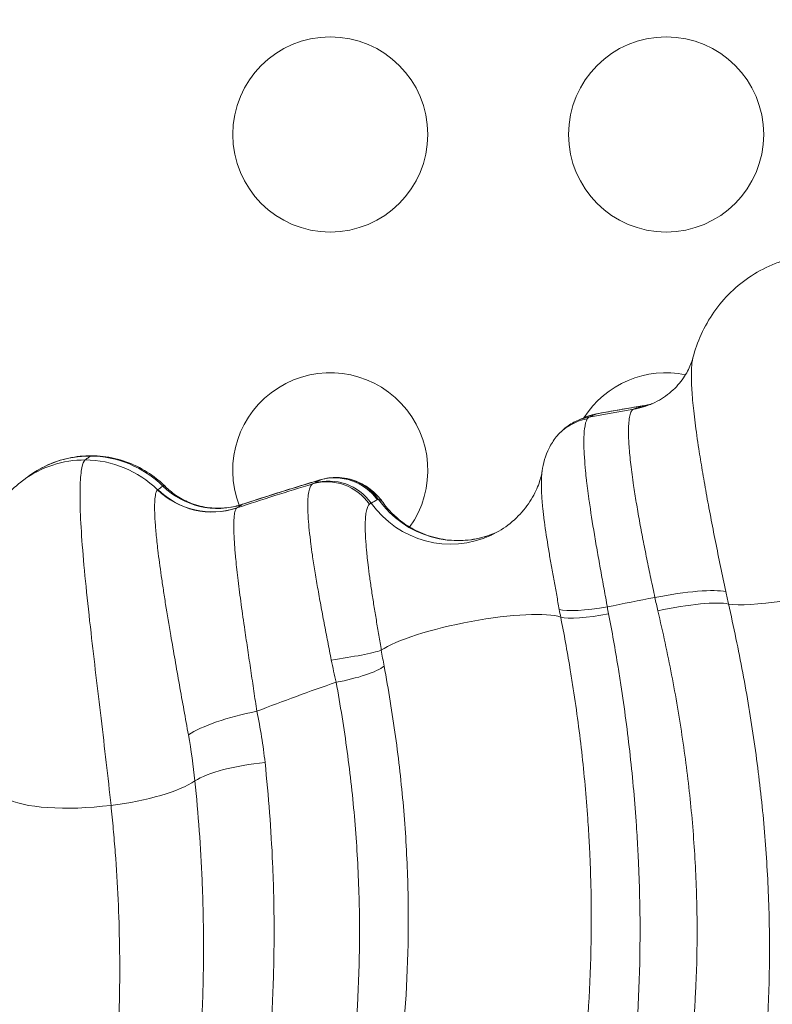
# Model space of a CAD drawing. Units: millimetres. Extents: x 0 to 25117, y 0 to 33378.
# Drawn here: x 14576 to 14692, y 26834 to 26985 of the extents above; entities that cross this region are included whole.
import ezdxf

# ---------------------------------------------------------------- set-up
doc = ezdxf.new("R2010")
doc.units = ezdxf.units.MM
doc.dimstyles.get("Standard").update_dxf_attribs({"dimtxt": 0.18, "dimasz": 0.18, "dimexe": 0.18, "dimexo": 0.0625, "dimgap": 0.09, "dimtad": 0, "dimtih": 1, "dimtoh": 1, "dimdec": 4, "dimzin": 0, "dimdsep": 46, "dimtxsty": 'Standard', "dimcen": 0.09, "dimadec": 0, "dimazin": 0, "dimtfac": 1, "dimtdec": 4, "dimtofl": 0, "dimtmove": 0, "dimatfit": 3, "dimfxl": 1, "dimtolj": 1, "dimtzin": 0, "dimarcsym": 0})

# ---------------------------------------------------------------- blocks, each defined once
blk = doc.blocks.new('*D30')
at = {"color": 0, "lineweight": -2, "transparency": 16777216}
for p, q in [((12476.87, 32930.58), (12476.87, 32931.76)), ((12676.87, 32931.58), (18603.11, 32931.58)), ((18803.11, 32930.58), (18803.11, 32931.76))]:
    blk.add_line(p, q, dxfattribs=at)
at = {"color": 0, "transparency": 16777216}
for points in [[(12676.87, 32964.91), (12676.87, 32898.25), (12476.87, 32931.58)], [(18603.11, 32964.91), (18603.11, 32898.25), (18803.11, 32931.58)]]:
    blk.add_solid(points, dxfattribs=at)
at = {"layer": 'Defpoints', "color": 0, "transparency": 16777216}
for p in [(18803.11, 32931.58), (18803.11, 29143.32), (12476.87, 26263.2)]:
    blk.add_point(p, dxfattribs=at)
at = {"color": 0, "transparency": 16777216, "insert": (15639.99, 33181.58), "char_height": 300, "attachment_point": 5}
blk.add_mtext('\\A1;635', dxfattribs=at)
blk = doc.blocks.new('*D31')
at = {"color": 0, "lineweight": -2, "transparency": 16777216}
for p, q in [((11905.42, 32397.5), (11904.24, 32397.5)), ((11904.42, 32197.5), (11904.42, 23780.46)), ((11905.42, 23580.46), (11904.24, 23580.46))]:
    blk.add_line(p, q, dxfattribs=at)
at = {"color": 0, "transparency": 16777216}
for points in [[(11871.08, 32197.5), (11937.75, 32197.5), (11904.42, 32397.5)], [(11871.08, 23780.46), (11937.75, 23780.46), (11904.42, 23580.46)]]:
    blk.add_solid(points, dxfattribs=at)
at = {"layer": 'Defpoints', "color": 0, "transparency": 16777216}
for p in [(15039.49, 32397.5), (11904.42, 23580.46), (14635.3, 23580.46)]:
    blk.add_point(p, dxfattribs=at)
at = {"color": 0, "transparency": 16777216, "insert": (11654.42, 27988.98), "char_height": 300, "attachment_point": 5, "rotation": 90}
blk.add_mtext('\\A1;880', dxfattribs=at)

msp = doc.modelspace()

# ---------------------------------------------------------------- linework, layer by layer
at = {"color": 0, "linetype": 'Continuous', "lineweight": 0}
for centre in [(14623.98, 26967.83), (14675.62, 26967.83)]:
    msp.add_circle(centre, 15, dxfattribs=at)
for centre, start, end in [((14623.98, 26916.19), 324.4586, 200.998), ((14675.62, 26916.19), 78.5273, 147.4465), ((14623.98, 26864.56), 83.8054, 83.8087), ((14675.62, 26864.56), 83.0878, 83.1046), ((14675.62, 26864.56), 149.3425, 149.3446), ((14675.62, 26864.56), 18.3861, 18.3931)]:
    msp.add_arc(centre, 15, start, end, dxfattribs=at)
at = {"color": 0, "linetype": 'Continuous', "lineweight": 0, "extrusion": (0, 0, -1)}
for centre, major_axis, ratio, start_param, end_param in [((14668.64, 26937.43), (4.92, -10.95), 0.994482, -0.00035, 0.257181), ((14669.11, 26937.61), (3.98, -11.32), 0.988101, -0.000008, 0.174411), ((14669.99, 26937.92), (4.04, -11.3), 0.989074, 0.0523, 0.182116), ((14669.99, 26937.93), (3.45, -11.5), 0.000002, 0, 0.000007), ((14623.98, 26916.19), (11.51, -9.61), 0.000007, 0, 0.000029), ((14623.98, 26916.19), (5.74, -13.86), 0.000005, 0, 0.000018), ((14703.29, 26900.89), (-19.47, -4.56), 0.144907, -1.679065, -0.347562), ((14645.6, 26890.07), (14.73, 2.84), 0.189128, -2.741065, -0.320322), ((14666.58, 26896.57), (-7.87, -1.41), 0.169268, -1.540496, -0.321788), ((14666.78, 26895.55), (-7.85, -1.56), 0.172862, -1.536458, -0.319313), ((14624.48, 26887.72), (-7.92, -1.14), 0.078612, -2.747407, -1.516637), ((14624.88, 26885.36), (-7.86, -1.49), 0.214449, -2.747187, -1.530236), ((14612.68, 26876.33), (11.74, 2.46), 0.230776, -2.627717, -1.522406), ((14613.95, 26868.09), (11.94, 1.21), 0.26449, -2.671482, -1.544046), ((14588.78, 26868.92), (-15.91, -1.69), 0.273242, -2.670191, -1.63548), ((14588.78, 26868.92), (-15.91, -1.69), 0.273242, -1.63548, -0.363027), ((14675.62, 26864.56), (14.92, -1.58), 0.000006, 0, 0.000023), ((14623.98, 26864.56), (11.83, -9.22), 0.000002, 0, 0.00001)]:
    msp.add_ellipse(centre, major_axis=major_axis, ratio=ratio, start_param=start_param, end_param=end_param, dxfattribs=at)
at = {"color": 0, "linetype": 'Continuous', "lineweight": 0}
for centre, major_axis, ratio, start_param, end_param in [((14664.96, 26916.31), (-6.23, 5.02), 0.976732, -0.716013, -0.000046), ((14665.2, 26916.52), (-3.08, 7.38), 0.992039, -0.212846, -0.000318), ((14666.14, 26916.92), (-3.16, 7.35), 0.992931, -0.226138, -0.00041), ((14666.36, 26917), (-2.79, 7.5), 0.988492, -0.176866, -0.000109), ((14587.07, 26902.4), (-9.79, 12.66), 0.995734, -0.660663, -0.000007), ((14587.07, 26902.4), (-9.79, 12.66), 0.995734, -1.434451, -0.660663), ((14586.3, 26901.82), (-9.49, 12.88), 0.994858, -0.637459, 0.000031), ((14586.3, 26901.82), (-9.49, 12.88), 0.994858, -1.409232, -0.637459), ((14623.58, 26906.45), (-3.42, 7.23), 0.985071, -1.399563, -0.151043), ((14623.81, 26906.56), (-3.77, 7.05), 0.99148, -1.442732, -0.200228), ((14624.74, 26907.06), (-3.85, 7.01), 0.992448, -1.455534, -0.212969), ((14624.94, 26907.09), (0.82, 7.96), 0.98714, -0.853587, -0.00015), ((14606.6, 26922.31), (6.77, -9.9), 0.99565, -1.376269, -0.279119), ((14606.61, 26922.32), (6.89, -9.83), 0.995976, -1.387607, -0.290487), ((14605.77, 26921.75), (7.78, -9.13), 0.994949, -1.479685, -0.382717), ((14605.8, 26921.78), (6.54, -10.06), 0.99478, -1.351302, -0.254104), ((14642.37, 26919.82), (6.37, -13.58), 0.99134, -1.390418, 0.000449), ((14643.51, 26920.37), (6.54, -13.5), 0.992506, -1.402832, -0.0497), ((14673.89, 26894.66), (11.76, 2.37), 0.162773, 0.355268, 1.537961), ((14674.35, 26892.5), (11.71, 2.62), 0.170219, 0.349047, 1.53266)]:
    msp.add_ellipse(centre, major_axis=major_axis, ratio=ratio, start_param=start_param, end_param=end_param, dxfattribs=at)
for points, knots in [([(14679.74, 26933.51), (14680.05, 26934.69), (14680.47, 26935.9), (14681.55, 26938.26), (14682.2, 26939.43), (14683.73, 26941.61), (14684.59, 26942.63), (14686.52, 26944.51), (14687.6, 26945.37), (14689.9, 26946.85), (14691.12, 26947.48), (14693.03, 26948.23), (14693.68, 26948.45), (14694.34, 26948.64)], [0, 0, 0, 0, 4.200421, 4.200421, 8.38232, 8.38232, 12.495239, 12.495239, 16.688019, 16.688019, 20.842471, 20.842471, 22.932269, 22.932269, 22.932269, 22.932269]), ([(14673.56, 26926.48), (14674.49, 26926.9), (14675.36, 26927.44), (14676.88, 26928.68), (14677.55, 26929.4), (14678.6, 26930.83), (14679.01, 26931.57), (14679.5, 26932.71), (14679.65, 26933.16), (14679.74, 26933.5)], [0, 0, 0, 0, 3.211941, 3.211941, 6.389809, 6.389809, 9.441519, 9.441519, 11.86763, 11.86763, 11.86763, 11.86763]), ([(14679.74, 26933.51), (14679.69, 26933.34), (14679.59, 26932.82), (14679.51, 26931.9), (14679.49, 26930.82), (14679.51, 26929.8), (14679.57, 26928.55), (14679.69, 26927.02), (14679.85, 26925.34), (14680.14, 26922.93), (14680.56, 26919.9), (14681.16, 26916.21), (14681.77, 26912.71), (14682.34, 26909.65), (14682.83, 26907.14), (14683.33, 26904.62), (14683.98, 26901.41), (14684.52, 26898.83), (14684.79, 26897.56)], [0.64758, 0.64758, 0.64758, 0.64758, 0.898908, 1.348363, 1.57309, 1.797817, 2.097453, 2.397089, 2.696725, 2.996361, 3.595634, 4.045088, 4.494542, 4.943996, 5.168724, 5.393451, 5.842905, 6.292359, 6.292359, 6.292359, 6.292359]), ([(14664.99, 26924.89), (14665.46, 26924.98), (14665.93, 26925.06), (14666.87, 26925.23), (14667.34, 26925.31), (14668.29, 26925.48), (14668.76, 26925.56), (14669.7, 26925.72), (14670.17, 26925.8), (14671.12, 26925.96), (14671.59, 26926.04), (14672.06, 26926.11)], [-6.7369393, -6.7369393, -6.7369393, -6.7369393, -6.6036744, -6.6036744, -6.4704094, -6.4704094, -6.3371445, -6.3371445, -6.2038796, -6.2038796, -6.0706146, -6.0706146, -6.0706146, -6.0706146]), ([(14673.89, 26896.66), (14673.68, 26897.63), (14673.26, 26899.61), (14672.74, 26902.11), (14672.35, 26904.08), (14671.96, 26906.05), (14671.51, 26908.47), (14671.02, 26911.25), (14670.56, 26914.2), (14670.23, 26916.63), (14670.03, 26918.56), (14669.91, 26919.9), (14669.85, 26921.12), (14669.82, 26922.12), (14669.84, 26922.92), (14669.89, 26923.78), (14670.02, 26924.64), (14670.27, 26925.33), (14670.5, 26925.55), (14670.63, 26925.6)], [-6.292359, -6.292359, -6.292359, -6.292359, -5.842905, -5.393451, -5.168724, -4.943996, -4.494542, -4.045088, -3.595634, -2.996361, -2.696725, -2.397089, -2.097453, -1.797817, -1.57309, -1.348363, -0.898908, -0.449454, 0, 0, 0, 0]), ([(14663.48, 26924.09), (14663.3, 26923.79), (14663.09, 26923.01), (14662.98, 26921.59), (14662.97, 26920.65), (14662.97, 26920.07), (14662.98, 26919.66), (14662.99, 26919.38), (14663.01, 26919.02), (14663.03, 26918.57), (14663.09, 26917.65), (14663.19, 26916.37), (14663.35, 26914.92), (14663.46, 26913.92), (14663.56, 26913.14), (14663.67, 26912.35), (14663.97, 26910.17), (14664.36, 26907.68), (14664.82, 26904.96), (14665.14, 26903.12), (14665.56, 26900.79), (14666.07, 26897.98), (14666.41, 26896.11), (14666.58, 26895.19)], [0, 0, 0, 0, 0.387486, 0.581229, 0.6781, 0.774972, 0.79919, 0.823407, 0.871843, 0.920279, 0.968715, 1.162458, 1.291619, 1.3562, 1.420781, 1.485362, 1.549943, 1.937429, 2.034301, 2.131172, 2.324915, 2.518658, 2.712401, 2.712401, 2.712401, 2.712401]), ([(14658.73, 26921.33), (14659.16, 26921.87), (14659.71, 26922.42), (14660.88, 26923.29), (14661.49, 26923.64), (14662.13, 26923.91)], [0.000035, 0.000035, 0.000035, 0.000035, 2.568382, 2.568382, 4.731268, 4.731268, 4.731268, 4.731268]), ([(14656.56, 26916.11), (14656.74, 26917.23), (14657.04, 26918.42), (14657.92, 26920.19), (14658.29, 26920.78), (14658.73, 26921.33)], [0, 0, 0, 0, 4.933818, 4.933818, 7.313393, 7.313393, 7.313393, 7.313393]), ([(14577.59, 26915.29), (14578.45, 26915.92), (14579.38, 26916.47), (14581.44, 26917.43), (14582.6, 26917.82), (14584.92, 26918.32), (14586.09, 26918.44), (14587.25, 26918.44)], [0.39106, 0.39106, 0.39106, 0.39106, 3.62182, 3.62182, 7.277621, 7.277621, 10.791922, 10.791922, 10.791922, 10.791922]), ([(14587.25, 26918.44), (14588.45, 26918.43), (14589.66, 26918.29), (14592, 26917.75), (14593.16, 26917.34), (14595.32, 26916.29), (14596.35, 26915.64), (14597.76, 26914.52), (14598.21, 26914.12), (14598.64, 26913.69)], [0, 0, 0, 0, 3.624056, 3.624056, 7.282589, 7.282589, 10.942118, 10.942118, 12.813624, 12.813624, 12.813624, 12.813624]), ([(14586.3, 26917.79), (14586.09, 26917.63), (14585.74, 26916.82), (14585.57, 26915.05), (14585.49, 26912.81), (14585.5, 26910.1), (14585.71, 26906.6), (14586.16, 26900.74), (14586.63, 26896.16), (14587.68, 26886.97), (14588.22, 26882.54), (14589.28, 26873.54), (14589.81, 26869.02), (14590.27, 26864.69)], [0, 0, 0, 0, 0.474248, 0.948496, 0.948496, 1.43228, 1.916065, 1.916065, 2.906862, 2.906862, 3.748544, 3.748544, 4.605337, 4.605337, 4.605337, 4.605337]), ([(14622.51, 26914.75), (14623.34, 26915), (14624.21, 26915.11), (14625.29, 26915.09), (14625.53, 26915.07), (14625.76, 26915.05)], [0, 0, 0, 0, 2.672328, 2.672328, 3.435248, 3.435248, 3.435248, 3.435248]), ([(14625.76, 26915.05), (14626.63, 26914.96), (14627.48, 26914.73), (14629.04, 26914.06), (14629.76, 26913.61), (14631, 26912.59), (14631.53, 26912.01), (14632.03, 26911.34), (14632.09, 26911.26), (14632.15, 26911.18)], [0, 0, 0, 0, 2.738106, 2.738106, 5.492621, 5.492621, 8.289151, 8.289151, 8.673693, 8.673693, 8.673693, 8.673693]), ([(14648.74, 26906.24), (14649.77, 26906.73), (14650.75, 26907.34), (14652.52, 26908.75), (14653.31, 26909.56), (14654.64, 26911.27), (14655.19, 26912.18), (14655.97, 26913.85), (14656.23, 26914.64), (14656.47, 26915.6), (14656.53, 26915.89), (14656.56, 26916.11)], [0, 0, 0, 0, 3.510524, 3.510524, 7.025124, 7.025124, 10.462867, 10.462867, 13.580023, 13.580023, 15.359147, 15.359147, 15.359147, 15.359147]), ([(14659.19, 26894.81), (14659.06, 26895.53), (14658.79, 26896.99), (14658.38, 26899.2), (14658.05, 26901.04), (14657.8, 26902.5), (14657.43, 26904.67), (14657.12, 26906.67), (14656.88, 26908.43), (14656.8, 26909.08), (14656.73, 26909.71), (14656.64, 26910.52), (14656.53, 26911.68), (14656.47, 26912.7), (14656.44, 26913.44), (14656.44, 26913.79), (14656.44, 26914.07), (14656.44, 26914.29), (14656.44, 26914.61), (14656.46, 26915.06), (14656.5, 26915.62), (14656.54, 26915.95), (14656.56, 26916.11)], [-2.712401, -2.712401, -2.712401, -2.712401, -2.518658, -2.324915, -2.131172, -2.034301, -1.937429, -1.549943, -1.485362, -1.420781, -1.3562, -1.291619, -1.162458, -0.968715, -0.920279, -0.871843, -0.823407, -0.79919, -0.774972, -0.6781, -0.581229, -0.476622, -0.476622, -0.476622, -0.476622]), ([(14569.82, 26899.35), (14569.86, 26901.25), (14569.96, 26903.18), (14570.94, 26906.75), (14571.44, 26908.06), (14572.62, 26910.23), (14573.22, 26911.12), (14574.64, 26912.84), (14575.49, 26913.67), (14576.54, 26914.5), (14576.68, 26914.6), (14576.81, 26914.7)], [0, 0, 0, 0, 8.814953, 8.814953, 13.334398, 13.334398, 16.652273, 16.652273, 20.212385, 20.212385, 20.732732, 20.732732, 20.732732, 20.732732]), ([(14598.24, 26913.79), (14598.34, 26913.85), (14598.47, 26913.84), (14598.63, 26913.7), (14598.66, 26913.67)], [0, 0, 0, 0, 0.4642383, 0.5832206, 0.5832206, 0.5832206, 0.5832206]), ([(14598.66, 26913.67), (14599.09, 26913.25), (14599.61, 26912.8), (14600.84, 26911.96), (14601.56, 26911.56), (14603.18, 26910.89), (14604.1, 26910.64), (14606.04, 26910.35), (14607.07, 26910.33), (14608.89, 26910.54), (14609.69, 26910.71), (14610.46, 26910.97)], [0, 0, 0, 0, 2.439929, 2.439929, 5.084185, 5.084185, 8.062432, 8.062432, 11.211849, 11.211849, 13.726326, 13.726326, 13.726326, 13.726326]), ([(14610.46, 26910.97), (14611.26, 26911.23), (14612.06, 26911.49), (14613.66, 26912.01), (14614.46, 26912.27), (14616.06, 26912.78), (14616.87, 26913.03), (14618.48, 26913.53), (14619.28, 26913.78), (14620.9, 26914.27), (14621.7, 26914.51), (14622.51, 26914.75)], [-11.983151, -11.983151, -11.983151, -11.983151, -11.747051, -11.747051, -11.510951, -11.510951, -11.274851, -11.274851, -11.038751, -11.038751, -10.802651, -10.802651, -10.802651, -10.802651]), ([(14624.14, 26887.04), (14623.96, 26887.97), (14623.59, 26889.86), (14623.04, 26892.7), (14622.52, 26895.47), (14622.03, 26898.18), (14621.6, 26900.77), (14621.25, 26902.99), (14621.04, 26904.52), (14620.86, 26905.98), (14620.73, 26907.18), (14620.63, 26908.27), (14620.59, 26908.86), (14620.54, 26909.72), (14620.51, 26910.89), (14620.56, 26912.17), (14620.7, 26913.14), (14620.94, 26913.81), (14621.15, 26914.04), (14621.27, 26914.1)], [0, 0, 0, 0, 0.196752, 0.393504, 0.590256, 0.787008, 0.98376, 1.180511, 1.328075, 1.377263, 1.574015, 1.672391, 1.721579, 1.770767, 1.967519, 2.164271, 2.361023, 2.557775, 2.754527, 2.754527, 2.754527, 2.754527]), ([(14602.17, 26875.52), (14601.95, 26876.78), (14601.48, 26879.35), (14600.9, 26882.59), (14600.44, 26885.16), (14600.11, 26887.07), (14599.78, 26888.94), (14599.28, 26891.84), (14598.78, 26894.85), (14598.31, 26897.86), (14597.89, 26900.71), (14597.49, 26903.67), (14597.19, 26906.54), (14597.03, 26908.54), (14596.98, 26909.77), (14596.97, 26910.59), (14596.98, 26911.2), (14597.03, 26912.04), (14597.15, 26912.74), (14597.31, 26913.09), (14597.4, 26913.19), (14597.43, 26913.21)], [0, 0, 0, 0, 0.464126, 0.928251, 1.160314, 1.392377, 1.624439, 1.856502, 2.475336, 2.784753, 3.09417, 3.713005, 4.17713, 4.641256, 4.98935, 5.105381, 5.337444, 5.569507, 6.033632, 6.381727, 6.497758, 6.497758, 6.497758, 6.497758]), ([(14609.59, 26910.39), (14609.57, 26910.37), (14609.49, 26910.28), (14609.34, 26909.98), (14609.23, 26909.38), (14609.17, 26908.67), (14609.15, 26908.14), (14609.14, 26907.45), (14609.16, 26906.4), (14609.25, 26904.72), (14609.46, 26902.32), (14609.74, 26899.84), (14610.03, 26897.47), (14610.37, 26894.97), (14610.72, 26892.48), (14611.07, 26890.1), (14611.3, 26888.56), (14611.53, 26887), (14611.85, 26884.89), (14612.24, 26882.25), (14612.54, 26880.18), (14612.68, 26879.16)], [-6.497758, -6.497758, -6.497758, -6.497758, -6.381727, -6.033632, -5.569507, -5.337444, -5.105381, -4.98935, -4.641256, -4.17713, -3.713005, -3.09417, -2.784753, -2.475336, -1.856502, -1.624439, -1.392377, -1.160314, -0.928251, -0.464126, 0, 0, 0, 0]), ([(14630.02, 26911), (14629.92, 26910.91), (14629.74, 26910.65), (14629.54, 26910.02), (14629.4, 26909.14), (14629.34, 26908.03), (14629.35, 26907.05), (14629.38, 26906.34), (14629.4, 26905.85), (14629.46, 26904.95), (14629.54, 26903.96), (14629.66, 26902.77), (14629.81, 26901.53), (14630.04, 26899.72), (14630.35, 26897.61), (14630.69, 26895.41), (14631.06, 26893.15), (14631.45, 26890.84), (14631.7, 26889.3), (14631.83, 26888.54)], [-2.754527, -2.754527, -2.754527, -2.754527, -2.557775, -2.361023, -2.164271, -1.967519, -1.770767, -1.721579, -1.672391, -1.574015, -1.377263, -1.328075, -1.180511, -0.98376, -0.787008, -0.590256, -0.393504, -0.196752, 0, 0, 0, 0]), ([(14632.16, 26911.16), (14632.08, 26911.28), (14631.81, 26911.61), (14631.56, 26911.73), (14631.4, 26911.71)], [-0.4041956, -0.4041956, -0.4041956, -0.4041956, -0.2892148, 0, 0, 0, 0]), ([(14632.16, 26911.16), (14632.43, 26910.78), (14632.78, 26910.34), (14633.65, 26909.4), (14634.2, 26908.9), (14635.5, 26907.88), (14636.29, 26907.38), (14638.06, 26906.48), (14639.06, 26906.11), (14641.18, 26905.57), (14642.31, 26905.42), (14644.59, 26905.39), (14645.75, 26905.51), (14647.66, 26905.93), (14648.44, 26906.18), (14649.18, 26906.48)], [0, 0, 0, 0, 2.178577, 2.178577, 4.671945, 4.671945, 7.616047, 7.616047, 10.897965, 10.897965, 14.366392, 14.366392, 17.884952, 17.884952, 20.34839, 20.34839, 20.34839, 20.34839]), ([(14733.27, 26902.55), (14734.37, 26897.52), (14735.66, 26890.79), (14737.75, 26877.34), (14738.84, 26867.29), (14739.43, 26857.36), (14739.69, 26850.78), (14739.78, 26840.99), (14739.37, 26831.34), (14738.13, 26816.56), (14735.41, 26798.48), (14730.23, 26778.67), (14725.04, 26763.36), (14720.69, 26752.14), (14716.73, 26743.03), (14713.41, 26735.87), (14708.25, 26725.25), (14699.94, 26709.66), (14689.5, 26692), (14682.79, 26681.23), (14680.21, 26677.15)], [-60.944586, -60.944586, -60.944586, -60.944586, -59.312142, -58.767994, -56.591402, -56.047253, -55.503105, -54.414809, -52.782365, -52.238217, -49.336094, -46.43397, -44.982909, -43.531847, -42.080786, -41.355255, -40.629724, -37.727601, -34.825478, -33.049532, -33.049532, -33.049532, -33.049532]), ([(14825.65, 26900.41), (14828.75, 26887.49), (14831.01, 26874.62), (14832.71, 26857.18), (14833.35, 26848.02), (14833.47, 26839), (14833.35, 26831.43), (14832.9, 26819.11), (14831.48, 26807.27), (14828.83, 26792.34), (14826.09, 26780.06), (14818.93, 26756.61), (14812.02, 26740.23), (14801.35, 26717.92), (14788.68, 26694.73), (14774.43, 26672.13), (14754.86, 26641.81), (14735.7, 26613.24), (14712.12, 26573.44), (14701.52, 26552.69), (14691.9, 26531.63), (14687.57, 26521.01), (14676.48, 26489.09), (14671.32, 26467.53), (14667.54, 26436.72), (14666.7, 26426.81), (14666.22, 26414.72), (14666.03, 26406.6), (14666.05, 26400.49), (14666.37, 26384.33), (14668.01, 26360.11), (14671.65, 26335.58), (14676.41, 26309.43), (14682.48, 26281.74), (14690.05, 26254.21), (14699.1, 26223.38), (14704.55, 26206.23), (14715.96, 26171.37), (14721.95, 26153.62), (14733.25, 26119.15), (14738.51, 26102.55), (14745.25, 26078.31), (14749.38, 26062.08), (14752.13, 26047.33), (14753.11, 26040.34)], [0, 0, 0, 0, 3.704245, 3.704245, 5.038557, 6.372869, 6.372869, 7.304976, 10.101298, 10.101298, 12.14291, 14.184522, 18.267746, 18.267746, 22.905996, 27.544247, 27.544247, 35.419962, 39.357819, 43.295676, 43.295676, 47.139777, 47.139777, 54.5235, 54.5235, 57.054332, 57.687041, 58.319749, 59.585165, 59.585165, 63.307451, 67.029736, 67.029736, 71.179617, 75.329498, 75.329498, 80.57271, 80.57271, 86.137455, 86.137455, 91.682612, 91.682612, 94.666466, 97.65032, 97.65032, 97.65032, 97.65032]), ([(14749.84, 26900.45), (14749.84, 26900.43), (14749.84, 26900.41), (14749.86, 26900.36), (14749.88, 26900.27), (14749.92, 26900.1), (14750.01, 26899.75), (14750.13, 26899.25), (14750.27, 26898.65), (14750.46, 26897.85), (14750.7, 26896.84), (14751.25, 26894.44), (14752.39, 26889.22), (14753.88, 26881.17), (14755.25, 26871.51), (14756.27, 26860.82), (14756.65, 26851.33), (14756.58, 26843), (14756.25, 26834.78), (14754.99, 26820.65), (14752.14, 26805.25), (14748.15, 26790.53), (14743.52, 26776.27), (14738.38, 26763.49), (14733.14, 26752.05), (14729.63, 26744.85), (14726, 26737.78), (14718.51, 26723.86), (14706.57, 26703.71), (14695.43, 26686.38), (14689.84, 26677.77)], [-62.05839, -62.05839, -62.05839, -62.05839, -62.054725, -62.051061, -62.043732, -62.029073, -61.999756, -61.941123, -61.882489, -61.823856, -61.706589, -61.589322, -61.120254, -60.182118, -59.243981, -58.305845, -57.054997, -56.429573, -55.804149, -54.5533, -52.051604, -50.800756, -49.549908, -47.048211, -46.110075, -45.171939, -44.233803, -43.295666, -39.543122, -35.790577, -35.790577, -35.790577, -35.790577]), ([(14706.05, 26898.58), (14708.93, 26886.27), (14711.03, 26874.01), (14712.67, 26857.18), (14713.31, 26848.02), (14713.43, 26839), (14713.31, 26831.43), (14712.86, 26819.11), (14711.45, 26807.27), (14708.79, 26792.34), (14706.06, 26780.06), (14698.9, 26756.62), (14691.98, 26740.24), (14681.32, 26717.93), (14671.81, 26700.53), (14657.96, 26677.79), (14650.77, 26666.52), (14634.83, 26641.82), (14609.28, 26603.73), (14586.36, 26563.35), (14571.86, 26531.64), (14567.54, 26521.02), (14560.09, 26499.59), (14553.86, 26478.31), (14549.87, 26456.06), (14547.81, 26439.16), (14547.02, 26430.96), (14546.37, 26419.91), (14546.18, 26414.33), (14546.11, 26411.53)], [0.173987, 0.173987, 0.173987, 0.173987, 3.704245, 3.704245, 5.038557, 6.372869, 6.372869, 7.304976, 10.101298, 10.101298, 12.14291, 14.184522, 18.267746, 18.267746, 22.905996, 25.225122, 27.544247, 27.544247, 35.419962, 43.295676, 43.295676, 47.139777, 47.139777, 50.831638, 54.5235, 54.5235, 56.270626, 57.144189, 58.017752, 58.017752, 58.017752, 58.017752]), ([(14561.34, 26416.31), (14561.49, 26423.14), (14562.21, 26436.76), (14564.57, 26456.91), (14568.22, 26476.64), (14573.09, 26495.83), (14579.06, 26514.38), (14584.24, 26527.78), (14587.93, 26536.49), (14590.46, 26542.24), (14595.03, 26552.18), (14602.91, 26567.89), (14613.86, 26587.55), (14624.35, 26604.84), (14632.9, 26618.4), (14645.87, 26638.56), (14661.18, 26661.67), (14677.89, 26688.22), (14689.75, 26708.4), (14697.93, 26723.9), (14702.99, 26734.45), (14706.26, 26741.55), (14710.13, 26750.59), (14714.37, 26761.7), (14719.42, 26776.86), (14724.44, 26796.44), (14727.07, 26814.27), (14728.26, 26828.84), (14728.65, 26838.35), (14728.56, 26848.02), (14728.31, 26854.51), (14727.75, 26864.31), (14726.7, 26874.25), (14724.69, 26887.59), (14723.44, 26894.27), (14722.39, 26899.28)], [0, 0, 0, 0, 2.176592, 4.353185, 6.529777, 8.706369, 10.882962, 13.059554, 13.603702, 14.14785, 15.236147, 17.412739, 20.314862, 23.216985, 24.668047, 26.119108, 31.923355, 34.825478, 37.727601, 40.629724, 41.355255, 42.080786, 43.531847, 44.982909, 46.43397, 49.336094, 52.238217, 52.782365, 54.414809, 55.503105, 56.047253, 56.591402, 58.767994, 59.312142, 60.944586, 60.944586, 60.944586, 60.944586]), ([(14765.9, 26050.24), (14765.4, 26053.9), (14764.2, 26061.48), (14761.75, 26073.63), (14759.23, 26084.33), (14756.96, 26093.19), (14755.14, 26099.98), (14753.2, 26106.89), (14750.48, 26116.3), (14745.37, 26133.22), (14737.26, 26158.58), (14729.87, 26181.12), (14725.29, 26195.25), (14723.55, 26200.65), (14720.5, 26210.15), (14714.65, 26228.67), (14706.23, 26256.65), (14698.07, 26287.12), (14692.78, 26310.28), (14689.67, 26325.83), (14687.22, 26339.5), (14685.44, 26351.28), (14683.45, 26367), (14682.07, 26381.76), (14681.36, 26397.44), (14681.2, 26409.16), (14681.37, 26419.86), (14681.9, 26430.5), (14682.85, 26442.04), (14684.66, 26457.29), (14687.71, 26474.13), (14690.95, 26487.36), (14692.93, 26494.54), (14694.74, 26500.79), (14697.39, 26509.15), (14700.29, 26517.34), (14702.86, 26524.13), (14705.53, 26530.85), (14708.5, 26537.85), (14710.96, 26543.33), (14712.45, 26546.55), (14714.71, 26551.37), (14722.95, 26568.23), (14731.93, 26584.18), (14740.81, 26598.96), (14745.29, 26606.3), (14752.11, 26617.17), (14760.39, 26630.05), (14770.57, 26645.65), (14781.63, 26662.55), (14790.62, 26676.65), (14796.32, 26685.87), (14799.79, 26691.56), (14805.73, 26701.57), (14811.04, 26710.97), (14815.22, 26718.86), (14816.75, 26721.81), (14817.88, 26724.02), (14819.85, 26727.92), (14821.67, 26731.67), (14823.69, 26735.96), (14825.55, 26740.02), (14828.36, 26746.42), (14831.33, 26753.7), (14834.48, 26762.15), (14839.58, 26777.15), (14844.22, 26795.45), (14846.57, 26811.35), (14847.3, 26817.93), (14847.84, 26823.22), (14848.56, 26833.59), (14848.67, 26845.19), (14848.25, 26856.26), (14847.84, 26862.19), (14847.39, 26867.1), (14847.19, 26869.03), (14846.92, 26871.49), (14846.43, 26875.71), (14845.73, 26880.83), (14844.71, 26887.21), (14843.69, 26892.9), (14842.83, 26897.16), (14842.38, 26899.3)], [0, 0, 0, 0, 1.854934, 3.709868, 5.564802, 6.492269, 7.419736, 8.347203, 9.27467, 11.129604, 14.839472, 18.549341, 19.013074, 19.708674, 20.404275, 22.259209, 25.969077, 29.678945, 32.15219, 33.388813, 34.625436, 36.48037, 37.098681, 39.571927, 41.117705, 42.045172, 43.281795, 44.518417, 45.445884, 46.991663, 49.464908, 51.010687, 51.47442, 51.938154, 53.174776, 54.411399, 54.875133, 55.648022, 56.884644, 57.502956, 57.734823, 58.121267, 59.35789, 64.304381, 64.613536, 65.541003, 67.395937, 69.250872, 71.105806, 74.197362, 76.670608, 77.288919, 78.216386, 79.143853, 81.617099, 82.23541, 82.467277, 82.853721, 83.162877, 84.090344, 84.3995, 84.914759, 85.739174, 86.975797, 87.800212, 89.036835, 92.746703, 94.601637, 94.71757, 95.06537, 96.456571, 98.311505, 99.007105, 100.166439, 100.282373, 100.630173, 100.804073, 101.093906, 102.021373, 102.485107, 103.180707, 103.876307, 103.876307, 103.876307, 103.876307]), ([(14804.83, 26897.26), (14805.74, 26893.38), (14807.4, 26885.57), (14809.35, 26873.81), (14810.72, 26862.08), (14811.34, 26852.39), (14811.52, 26844.73), (14811.49, 26837.12), (14810.9, 26823.98), (14808.25, 26803.32), (14802.96, 26782.6), (14796.86, 26765.11), (14791.7, 26752.45), (14786.12, 26740.28), (14778.14, 26724.49), (14767.38, 26705.45), (14753.67, 26683.3), (14741.89, 26665.17), (14732.44, 26650.73), (14725.38, 26639.89), (14718.38, 26629.03), (14711.49, 26618.12), (14704.74, 26607.12), (14695.97, 26592.28), (14685.52, 26573.36), (14676.05, 26553.83), (14669.19, 26537.76), (14664.43, 26525.42), (14660.1, 26512.8), (14654.94, 26495.61), (14649.74, 26473.47), (14646.05, 26448.34), (14644.59, 26428.53), (14644.17, 26414.43), (14644.15, 26403.78), (14644.43, 26393.08), (14645.18, 26378.74), (14646.15, 26367.92), (14646.96, 26360.7)], [0, 0, 0, 0, 1.18469, 2.369379, 3.554069, 4.738759, 5.331104, 5.923448, 7.108138, 9.477517, 12.63669, 14.216276, 15.795862, 17.375449, 18.955035, 22.114207, 25.27338, 28.432552, 30.012139, 31.591725, 33.171311, 34.750897, 36.330484, 37.91007, 41.069242, 44.228415, 45.808001, 47.387587, 48.967174, 50.54676, 53.705932, 56.865105, 59.234484, 60.419174, 61.603864, 62.788553, 63.973243, 66.342622, 66.342622, 66.342622, 66.342622]), ([(14680.21, 26677.15), (14685.8, 26685.76), (14696.88, 26703.09), (14708.7, 26723.2), (14716.08, 26737.07), (14719.66, 26744.11), (14723.1, 26751.27), (14728.23, 26762.64), (14733.24, 26775.3), (14737.73, 26789.39), (14741.58, 26803.87), (14744.32, 26818.96), (14745.52, 26832.73), (14745.84, 26840.74), (14745.9, 26848.83), (14745.54, 26858.07), (14744.57, 26868.47), (14743.26, 26877.88), (14741.84, 26885.75), (14740.75, 26890.86), (14740.22, 26893.22), (14740, 26894.21), (14739.81, 26894.99), (14739.67, 26895.58), (14739.56, 26896.08), (14739.47, 26896.42), (14739.43, 26896.59), (14739.41, 26896.68), (14739.4, 26896.73), (14739.39, 26896.75), (14739.39, 26896.76)], [35.790577, 35.790577, 35.790577, 35.790577, 39.543122, 43.295666, 44.233803, 45.171939, 46.110075, 47.048211, 49.549908, 50.800756, 52.051604, 54.5533, 55.804149, 56.429573, 57.054997, 58.305845, 59.243981, 60.182118, 61.120254, 61.589322, 61.706589, 61.823856, 61.882489, 61.941123, 61.999756, 62.029073, 62.043732, 62.051061, 62.054725, 62.05839, 62.05839, 62.05839, 62.05839]), ([(14685.2, 26895.65), (14686, 26892.13), (14687.48, 26885.07), (14689.24, 26874.45), (14690.53, 26863.86), (14691.32, 26853.35), (14691.59, 26842.94), (14691.27, 26829.25), (14689.39, 26810.28), (14685.73, 26793.27), (14682.35, 26781.58), (14681.09, 26777.58), (14679.14, 26771.64), (14676.17, 26763.37), (14672.66, 26754.86), (14669.39, 26747.43), (14664.3, 26736.44), (14655.54, 26719.65), (14646.07, 26703.46), (14637.83, 26690.05), (14629.44, 26676.79), (14618.23, 26659.57), (14608.61, 26644.88), (14602.27, 26635.07), (14598.07, 26628.52), (14592.86, 26620.3), (14586.71, 26610.35), (14579.69, 26598.63), (14569.99, 26581.66), (14560.98, 26564.25), (14553.6, 26548.13), (14549.95, 26539.49), (14547.02, 26532.12), (14544.2, 26524.67), (14539.42, 26510.95), (14535.61, 26497.78), (14532.24, 26483.84), (14529.67, 26471.74), (14526.95, 26454.79), (14525.5, 26440.66), (14524.63, 26428.01), (14524.37, 26421.64), (14524.26, 26416.85)], [0, 0, 0, 0, 1.071913, 2.143825, 3.215738, 4.287651, 5.359563, 6.431476, 8.575301, 11.433735, 12.148343, 12.6843, 12.862952, 14.292169, 15.721386, 16.07869, 17.150602, 20.009036, 22.86747, 23.939383, 25.725904, 28.584337, 31.442771, 32.15738, 32.871988, 34.301205, 35.730422, 37.159639, 39.303464, 42.876506, 44.305723, 45.73494, 46.270896, 47.164157, 48.593374, 51.451807, 51.987764, 53.595633, 55.739458, 57.883283, 58.41924, 60.027109, 60.027109, 60.027109, 60.027109]), ([(14666.78, 26894.14), (14667.3, 26891.41), (14667.95, 26887.77), (14669.09, 26880.5), (14670.17, 26872.33), (14670.93, 26863.79), (14671.25, 26858.45), (14671.42, 26854.9), (14671.75, 26845.61), (14671.45, 26831.73), (14670.09, 26818.27), (14668.27, 26805.81), (14666.25, 26795.62), (14663.73, 26785.76), (14662.37, 26781), (14661.16, 26776.95), (14659.1, 26770.46), (14654.22, 26756.8), (14646.12, 26738.07), (14637.33, 26721.05), (14629.48, 26707.04), (14623.39, 26696.71), (14617.66, 26687.37), (14613.7, 26681.06), (14611.57, 26677.7), (14606.24, 26669.33), (14597.31, 26655.59), (14585.33, 26637.29), (14576.72, 26623.89), (14563.97, 26603.63), (14550.67, 26581.29), (14539.09, 26558.3), (14533.13, 26545.39), (14528.25, 26534.14), (14522.17, 26518.29), (14517.4, 26503.46), (14514.09, 26491.35), (14511.14, 26479.1), (14508.73, 26466.6), (14506.89, 26453.88), (14505.43, 26441.04), (14504.33, 26424.76), (14504.22, 26411.55), (14504.34, 26404.92)], [0, 0, 0, 0, 0.819649, 1.092865, 2.185729, 3.278594, 3.688418, 3.825026, 4.371459, 6.557188, 8.196485, 8.742918, 10.685788, 11.657223, 12.203656, 12.3858, 13.114376, 14.571529, 17.485835, 20.400141, 21.493006, 23.314447, 24.7716, 25.500176, 26.046609, 26.228753, 29.143059, 32.057365, 34.243094, 34.97167, 40.800282, 43.714588, 44.26102, 45.900317, 48.086047, 50.271776, 51.364641, 52.457506, 54.643235, 55.7361, 56.828964, 59.014694, 61.200423, 61.200423, 61.200423, 61.200423]), ([(14513.14, 26420.14), (14513.25, 26425.09), (14513.52, 26431.68), (14514.41, 26444.78), (14515.9, 26459.4), (14518.69, 26476.95), (14521.32, 26489.45), (14524.77, 26503.85), (14528.67, 26517.42), (14533.55, 26531.53), (14536.42, 26539.17), (14539.41, 26546.73), (14543.13, 26555.59), (14550.64, 26572.05), (14559.77, 26589.77), (14569.57, 26606.96), (14576.65, 26618.8), (14582.84, 26628.83), (14588.08, 26637.1), (14592.3, 26643.68), (14598.66, 26653.52), (14608.29, 26668.21), (14619.47, 26685.37), (14627.81, 26698.53), (14635.98, 26711.79), (14645.35, 26727.75), (14653.97, 26744.19), (14658.96, 26754.87), (14662.16, 26762.08), (14665.57, 26770.31), (14668.47, 26778.27), (14670.36, 26783.97), (14671.58, 26787.81), (14674.85, 26798.97), (14678.37, 26815.08), (14680.16, 26832.86), (14680.46, 26845.61), (14680.2, 26855.29), (14679.45, 26865.04), (14678.22, 26874.88), (14676.53, 26884.74), (14675.12, 26891.31), (14674.35, 26894.59)], [-60.027109, -60.027109, -60.027109, -60.027109, -58.41924, -57.883283, -55.739458, -53.595633, -51.987764, -51.451807, -48.593374, -47.164157, -46.270896, -45.73494, -44.305723, -42.876506, -39.303464, -37.159639, -35.730422, -34.301205, -32.871988, -32.15738, -31.442771, -28.584337, -25.725904, -23.939383, -22.86747, -20.009036, -17.150602, -16.07869, -15.721386, -14.292169, -12.862952, -12.6843, -12.148343, -11.433735, -8.575301, -6.431476, -5.359563, -4.287651, -3.215738, -2.143825, -1.071913, 0, 0, 0, 0]), ([(14496.84, 26406.86), (14496.71, 26413.65), (14496.83, 26427.17), (14497.95, 26443.84), (14499.43, 26457), (14501.31, 26470.03), (14503.76, 26482.83), (14506.77, 26495.37), (14510.13, 26507.74), (14514.98, 26522.88), (14521.14, 26539.03), (14526.08, 26550.46), (14532.11, 26563.57), (14543.81, 26586.86), (14557.19, 26609.39), (14569.98, 26629.75), (14578.62, 26643.2), (14590.61, 26661.52), (14599.52, 26675.23), (14604.83, 26683.58), (14606.95, 26686.92), (14610.89, 26693.2), (14616.59, 26702.48), (14622.64, 26712.73), (14630.42, 26726.59), (14639.11, 26743.38), (14647.1, 26761.75), (14651.89, 26775.08), (14653.9, 26781.4), (14655.09, 26785.33), (14656.42, 26789.95), (14658.89, 26799.51), (14660.86, 26809.34), (14662.63, 26821.32), (14663.95, 26834.23), (14664.24, 26847.48), (14663.93, 26856.32), (14663.76, 26859.7), (14663.45, 26864.78), (14662.71, 26872.91), (14661.66, 26880.67), (14660.55, 26887.59), (14659.92, 26891.05), (14659.41, 26893.64)], [-61.200423, -61.200423, -61.200423, -61.200423, -59.014694, -56.828964, -55.7361, -54.643235, -52.457506, -51.364641, -50.271776, -48.086047, -45.900317, -44.26102, -43.714588, -40.800282, -34.97167, -34.243094, -32.057365, -29.143059, -26.228753, -26.046609, -25.500176, -24.7716, -23.314447, -21.493006, -20.400141, -17.485835, -14.571529, -13.114376, -12.3858, -12.203656, -11.657223, -10.685788, -8.742918, -8.196485, -6.557188, -4.371459, -3.825026, -3.688418, -3.278594, -2.185729, -1.092865, -0.819649, 0, 0, 0, 0]), ([(14632.26, 26886.09), (14632.93, 26882.49), (14634.1, 26875.28), (14635.32, 26864.49), (14635.96, 26853.81), (14636.06, 26839.8), (14634.78, 26822.69), (14631.36, 26803.76), (14627.37, 26789.23), (14623.38, 26777.26), (14619.44, 26766.91), (14612.94, 26751.85), (14603.91, 26733.84), (14592.08, 26713.11), (14579.6, 26692.97), (14566.78, 26673.17), (14556.05, 26656.8), (14547.55, 26643.68), (14542.83, 26636.29), (14538.66, 26629.68), (14534.53, 26623.05), (14526.91, 26610.51), (14518.09, 26595.24), (14507.06, 26574.41), (14498.69, 26556.56), (14491.97, 26540.01), (14486.44, 26525.03), (14480.42, 26505.78), (14476.32, 26488.36), (14473.65, 26474.19), (14471.68, 26461.92), (14469.76, 26444.73), (14468.94, 26430.43), (14468.63, 26417.62), (14468.63, 26411.17), (14468.72, 26406.32)], [-60.243342, -60.243342, -60.243342, -60.243342, -59.167568, -58.091794, -57.01602, -55.940246, -53.788698, -51.63715, -49.724663, -48.76842, -47.334054, -45.899689, -43.030958, -40.162228, -37.293497, -34.424767, -31.556036, -30.121671, -28.687306, -28.328714, -27.25294, -25.818575, -22.949845, -20.798297, -17.212383, -15.778018, -14.343653, -11.474922, -8.606192, -8.068305, -6.454644, -4.303096, -2.151548, -1.613661, 0, 0, 0, 0]), ([(14461.22, 26404.15), (14461.13, 26409.05), (14461.12, 26415.57), (14461.45, 26428.51), (14462.28, 26442.94), (14464.23, 26460.3), (14466.23, 26472.68), (14468.95, 26486.97), (14473.12, 26504.53), (14479.23, 26523.91), (14484.83, 26538.96), (14491.63, 26555.59), (14500.09, 26573.51), (14511.22, 26594.39), (14520.1, 26609.69), (14527.76, 26622.23), (14531.91, 26628.87), (14536.09, 26635.49), (14540.83, 26642.88), (14549.34, 26656), (14560.08, 26672.38), (14572.86, 26692.17), (14585.28, 26712.3), (14597.01, 26733), (14605.93, 26750.96), (14612.33, 26765.95), (14616.2, 26776.25), (14620.1, 26788.12), (14623.99, 26802.52), (14627.32, 26821.21), (14628.56, 26838.05), (14628.46, 26851.83), (14627.84, 26862.33), (14626.67, 26872.95), (14625.53, 26880.07), (14624.88, 26883.62)], [0, 0, 0, 0, 1.613661, 2.151548, 4.303096, 6.454644, 8.068305, 8.606192, 11.474922, 14.343653, 15.778018, 17.212383, 20.798297, 22.949845, 25.818575, 27.25294, 28.328714, 28.687306, 30.121671, 31.556036, 34.424767, 37.293497, 40.162228, 43.030958, 45.899689, 47.334054, 48.76842, 49.724663, 51.63715, 53.788698, 55.940246, 57.01602, 58.091794, 59.167568, 60.243342, 60.243342, 60.243342, 60.243342]), ([(14613.95, 26871.28), (14614.5, 26866.1), (14615.02, 26859.22), (14615.36, 26849), (14615.37, 26840.55), (14614.88, 26828.88), (14613.93, 26819.05), (14612.57, 26809.38), (14611.46, 26803.01), (14610.25, 26797.13), (14609.55, 26794.02), (14607.25, 26784.22), (14602.37, 26767.75), (14594.68, 26748.54), (14588.16, 26734.59), (14584.49, 26727.29), (14578.84, 26716.43), (14570.37, 26701.34), (14560.24, 26684.83), (14551.48, 26671.02), (14542.58, 26657.26), (14533, 26642.63), (14521.77, 26625.28), (14512.9, 26611.26), (14502.09, 26593.38), (14493.75, 26578.75), (14485.89, 26563.73), (14480.27, 26552.25), (14475.85, 26542.48), (14472.49, 26534.54), (14470.07, 26528.5), (14467.74, 26522.39), (14464.77, 26514.13), (14459.97, 26499.42), (14454.35, 26477.7), (14450.26, 26452.95), (14448.28, 26429.99), (14447.81, 26409.11), (14448.5, 26390.08), (14449.49, 26378.03), (14449.99, 26373.04)], [-63.215522, -63.215522, -63.215522, -63.215522, -61.522249, -60.957825, -59.828976, -58.700128, -57.006855, -56.44243, -55.313582, -54.749158, -54.325839, -54.184733, -51.17447, -48.164207, -46.659076, -45.530227, -45.153944, -42.143681, -39.133418, -38.00457, -36.123156, -33.112893, -31.607761, -28.597498, -27.092367, -24.082104, -22.576972, -21.071841, -19.566709, -18.814143, -18.061578, -17.309012, -16.556446, -15.051315, -12.041052, -9.030789, -6.773092, -4.515394, -2.257697, -0.659476, -0.659476, -0.659476, -0.659476]), ([(14439.87, 26363.32), (14439.05, 26370.49), (14437.75, 26384.84), (14436.97, 26406.31), (14437.45, 26427.58), (14439.48, 26450.96), (14443.69, 26476.14), (14449.45, 26498.18), (14454.36, 26513.06), (14457.39, 26521.4), (14459.77, 26527.57), (14462.24, 26533.66), (14465.66, 26541.67), (14470.16, 26551.49), (14475.86, 26563.03), (14483.83, 26578.1), (14492.26, 26592.75), (14503.15, 26610.63), (14512.06, 26624.64), (14523.31, 26641.95), (14532.88, 26656.54), (14541.75, 26670.26), (14550.46, 26684.02), (14560.5, 26700.46), (14568.86, 26715.47), (14574.43, 26726.25), (14578.03, 26733.51), (14584.43, 26747.35), (14591.94, 26766.39), (14596.68, 26782.66), (14598.91, 26792.33), (14599.59, 26795.4), (14600.76, 26801.2), (14601.83, 26807.47), (14603.14, 26817), (14604.05, 26826.68), (14604.52, 26838.16), (14604.51, 26846.48), (14604.19, 26856.55), (14603.69, 26863.34), (14603.16, 26868.45)], [0, 0, 0, 0, 2.257697, 4.515394, 6.773092, 9.030789, 12.041052, 15.051315, 16.556446, 17.309012, 18.061578, 18.814143, 19.566709, 21.071841, 22.576972, 24.082104, 27.092367, 28.597498, 31.607761, 33.112893, 36.123156, 38.00457, 39.133418, 42.143681, 45.153944, 45.530227, 46.659076, 48.164207, 51.17447, 54.184733, 54.325839, 54.749158, 55.313582, 56.44243, 57.006855, 58.700128, 59.828976, 60.957825, 61.522249, 63.215522, 63.215522, 63.215522, 63.215522]), ([(14590.27, 26864.69), (14590.39, 26863.48), (14590.63, 26861.05), (14591.04, 26856.21), (14591.4, 26850.2), (14591.62, 26843.04), (14591.62, 26838.32), (14591.39, 26823.75), (14590.21, 26812.01), (14587.09, 26794.46), (14584.39, 26782.35), (14577.32, 26759.18), (14570.46, 26742.94), (14559.87, 26720.78), (14547.26, 26697.7), (14533.04, 26675.16), (14513.49, 26644.87), (14487.92, 26606.74), (14464.89, 26566.19), (14450.31, 26534.28), (14445.95, 26523.58), (14434.77, 26491.4), (14429.56, 26469.65), (14425.99, 26440.53), (14425.24, 26432.54), (14424.65, 26422.43), (14424.41, 26416.33), (14424.23, 26408.15), (14424.25, 26401.98), (14424.58, 26384.89), (14425.5, 26371.88), (14426.99, 26358.79)], [3.509553, 3.509553, 3.509553, 3.509553, 3.867467, 4.225382, 4.941211, 5.65704, 6.372869, 6.372869, 10.101298, 10.101298, 12.14291, 14.184522, 18.267746, 18.267746, 22.905996, 27.544247, 27.544247, 35.419962, 43.295676, 43.295676, 47.139777, 47.139777, 54.5235, 54.5235, 56.421624, 57.054332, 57.687041, 58.319749, 59.585165, 59.585165, 63.553148, 63.553148, 63.553148, 63.553148])]:
    msp.add_open_spline(points, degree=3, knots=knots, dxfattribs=at)
for points in [[(14663.74, 26924.38), (14666.03, 26924.81), (14668.33, 26925.21), (14670.63, 26925.6)], [(14671.94, 26926.09), (14669.59, 26925.7), (14667.25, 26925.3), (14664.92, 26924.87)], [(14670.63, 26925.6), (14670.75, 26925.65), (14670.9, 26925.71), (14671.08, 26925.78)], [(14671.08, 26925.78), (14671.37, 26925.88), (14671.66, 26925.98), (14671.94, 26926.09)], [(14671.94, 26926.09), (14671.98, 26926.1), (14672.02, 26926.11), (14672.06, 26926.11)], [(14672.06, 26926.11), (14672.53, 26926.19), (14673, 26926.3), (14673.45, 26926.43)], [(14673.08, 26926.29), (14673.11, 26926.3), (14673.24, 26926.34), (14673.56, 26926.48)], [(14673.45, 26926.43), (14673.45, 26926.43), (14673.45, 26926.43), (14673.45, 26926.43)], [(14662.13, 26923.91), (14662.42, 26924.03), (14662.71, 26924.15), (14662.98, 26924.27)], [(14662.98, 26924.27), (14663.2, 26924.36), (14663.39, 26924.44), (14663.57, 26924.5)], [(14663.74, 26924.38), (14663.66, 26924.34), (14663.57, 26924.24), (14663.48, 26924.09)], [(14663.57, 26924.5), (14664.03, 26924.67), (14664.51, 26924.81), (14664.99, 26924.89)], [(14664.69, 26924.78), (14664.38, 26924.65), (14664.07, 26924.52), (14663.74, 26924.38)], [(14664.92, 26924.87), (14664.83, 26924.84), (14664.76, 26924.81), (14664.69, 26924.78)], [(14664.99, 26924.89), (14664.97, 26924.89), (14664.94, 26924.88), (14664.92, 26924.87)], [(14587.08, 26918.37), (14587, 26918.31), (14586.83, 26918.18), (14586.57, 26917.99), (14586.4, 26917.86), (14586.3, 26917.79)], [(14587.25, 26918.44), (14587.19, 26918.44), (14587.13, 26918.42), (14587.08, 26918.37)], [(14576.81, 26914.7), (14576.99, 26914.83), (14577.15, 26914.95), (14577.29, 26915.06)], [(14597.46, 26913.24), (14597.73, 26913.42), (14597.99, 26913.6), (14598.23, 26913.78)], [(14598.23, 26913.78), (14598.23, 26913.78), (14598.24, 26913.78), (14598.24, 26913.79)], [(14609.62, 26910.41), (14613.49, 26911.7), (14617.37, 26912.93), (14621.27, 26914.1)], [(14622.45, 26914.72), (14618.41, 26913.52), (14614.4, 26912.26), (14610.41, 26910.94)], [(14621.27, 26914.1), (14621.36, 26914.14), (14621.44, 26914.18), (14621.5, 26914.22)], [(14621.5, 26914.22), (14621.83, 26914.39), (14622.14, 26914.56), (14622.45, 26914.72)], [(14622.45, 26914.72), (14622.47, 26914.74), (14622.49, 26914.74), (14622.51, 26914.75)], [(14597.43, 26913.21), (14597.44, 26913.22), (14597.45, 26913.23), (14597.46, 26913.24)], [(14609.62, 26910.41), (14609.61, 26910.4), (14609.6, 26910.4), (14609.59, 26910.39)], [(14610.39, 26910.93), (14610.15, 26910.76), (14609.89, 26910.59), (14609.62, 26910.41)], [(14610.41, 26910.94), (14610.4, 26910.94), (14610.4, 26910.93), (14610.39, 26910.93)], [(14610.46, 26910.97), (14610.44, 26910.96), (14610.42, 26910.95), (14610.41, 26910.94)], [(14630.26, 26911.17), (14630.19, 26911.13), (14630.1, 26911.07), (14630.02, 26911)], [(14631.21, 26911.66), (14630.91, 26911.5), (14630.59, 26911.34), (14630.27, 26911.17)], [(14631.4, 26911.71), (14631.33, 26911.71), (14631.26, 26911.69), (14631.21, 26911.66)], [(14684.79, 26897.56), (14684.92, 26896.92), (14685.06, 26896.28), (14685.2, 26895.65)], [(14673.89, 26896.66), (14671.45, 26896.19), (14669.01, 26895.71), (14666.58, 26895.19)], [(14674.35, 26894.59), (14674.19, 26895.28), (14674.04, 26895.97), (14673.89, 26896.66)], [(14659.41, 26893.64), (14659.33, 26894.03), (14659.26, 26894.42), (14659.19, 26894.81)], [(14666.58, 26895.19), (14666.64, 26894.84), (14666.71, 26894.49), (14666.78, 26894.14)], [(14631.83, 26888.54), (14631.96, 26887.72), (14632.1, 26886.9), (14632.26, 26886.09)], [(14624.88, 26883.62), (14624.62, 26884.74), (14624.37, 26885.89), (14624.14, 26887.04)], [(14624.88, 26883.62), (14620.79, 26882.21), (14616.73, 26880.72), (14612.68, 26879.16)], [(14612.68, 26879.16), (14613.25, 26876.55), (14613.67, 26873.92), (14613.95, 26871.28)], [(14603.16, 26868.45), (14602.92, 26870.8), (14602.59, 26873.17), (14602.17, 26875.52)]]:
    msp.add_open_spline(points, degree=3, dxfattribs=at)

# ---------------------------------------------------------------- dimensions: what is measured, and where the dimension line sits
dim = msp.add_linear_dim(base=(18803.11, 32931.58), p1=(12476.87, 26263.2), p2=(18803.11, 29143.32), dimstyle='Standard', override={"dimtxt": 300, "dimasz": 200, "dimgap": 100, "dimtad": 1, "dimtih": 0, "dimdec": 0, "dimlfac": 0.1, "dimrnd": 5, "dimfxlon": 1})
dim.commit()
dim.dimension.update_dxf_attribs({"geometry": '*D30', "text_midpoint": (15639.99, 33181.58)})
dim = msp.add_linear_dim(base=(11904.42, 23580.46), p1=(15039.49, 32397.5), p2=(14635.3, 23580.46), angle=90, dimstyle='Standard', override={"dimtxt": 300, "dimasz": 200, "dimgap": 100, "dimtad": 1, "dimtih": 0, "dimdec": 0, "dimlfac": 0.1, "dimrnd": 5, "dimfxlon": 1})
dim.commit()
dim.dimension.update_dxf_attribs({"geometry": '*D31', "text_midpoint": (11654.42, 27988.98)})

doc.saveas('drawing.dxf')
